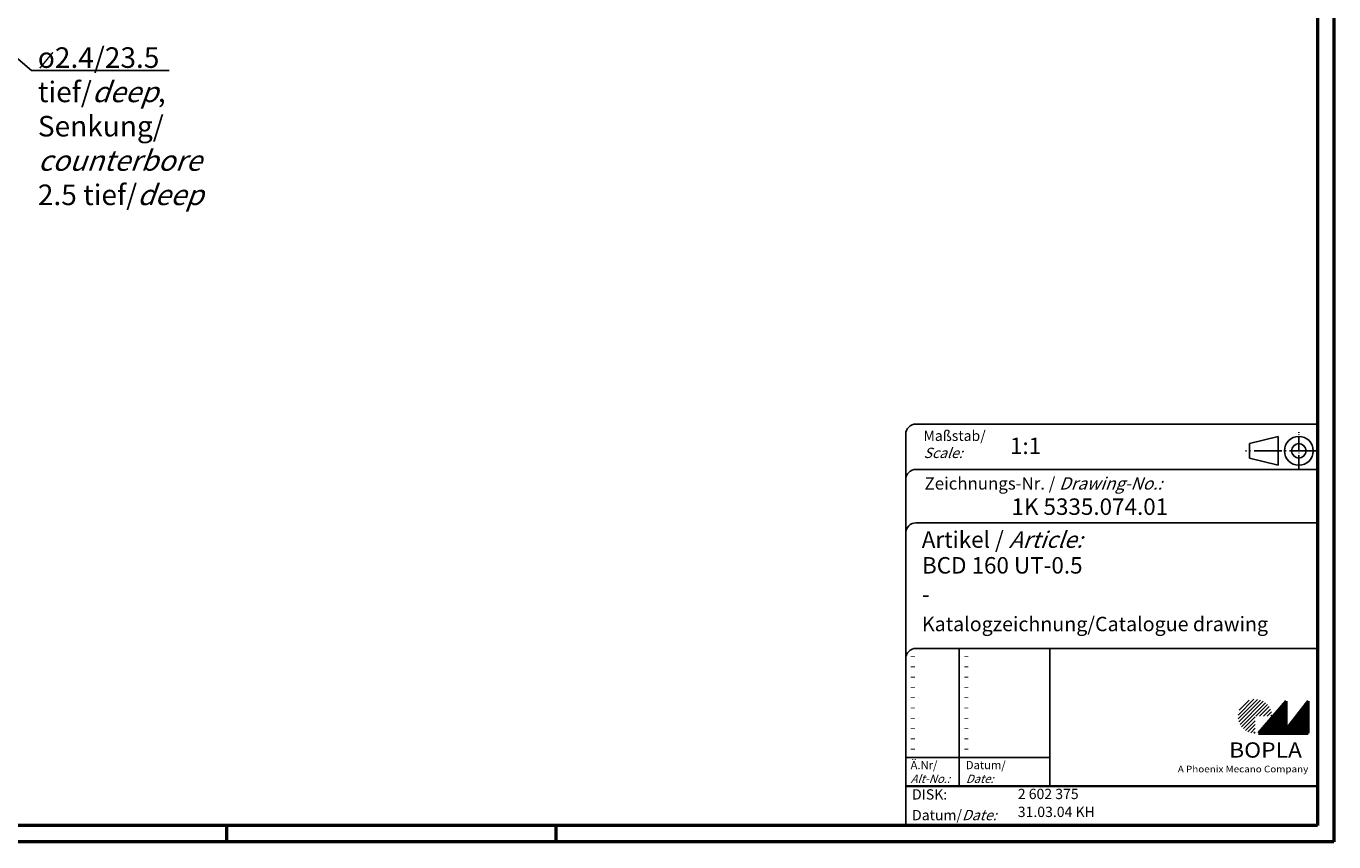
# Model space of a CAD drawing. Units: millimetres. Extents: x 1 to 840, y 1 to 593.
# Drawn here: x 522 to 840, y 1 to 199 of the extents above; entities that cross this region are included whole.
import ezdxf

# ---------------------------------------------------------------- set-up
doc = ezdxf.new("R2010")
doc.units = ezdxf.units.MM
doc.linetypes.add('ACAD_ISO04W100', pattern=[30.5, 24, -3, 0.5, -3])
doc.styles.get("Standard").update_dxf_attribs({"font": 'isocp.shx', "width": 1.2})

msp = doc.modelspace()

# ---------------------------------------------------------------- hatches: boundary and pattern name
at = {"linetype": 'Continuous', "lineweight": 25}
h = msp.add_hatch(dxfattribs=at)
h.set_pattern_fill('_U', color=1, scale=0.65, angle=45, style=0, pattern_type=0)
h.set_pattern_definition([(45, (421, -32.08885), (-0.4596194, 0.4596194), [])])
edge = h.paths.add_edge_path(flags=0)
edge.add_line((820.883475, 27.3645381), (820.883475, 31.5145381))
edge.add_line((820.883475, 31.5145381), (825.033475, 31.5145381))
edge.add_arc((820.883475, 31.5145381), 4.15, 0, 270)
h = msp.add_hatch(dxfattribs=at)
h.set_pattern_fill('_U', color=1, scale=0.1, angle=45, style=0, pattern_type=0)
h.set_pattern_definition([(45, (421, -32.08885), (-0.070710678, 0.070710678), [])])
h.paths.add_polyline_path([(828.433475, 35.1645381), (821.733475, 27.3645381), (833.733475, 27.3645381), (833.733475, 35.1645381), (828.433475, 28.2645381)], flags=0)

# ---------------------------------------------------------------- linework, layer by layer
at = {"color": 1, "linetype": 'Continuous', "lineweight": 50}
for p, q in [((840, 593), (840, 1)), ((571, 5), (571, 1)), ((651, 5), (651, 1)), ((840, 1), (1, 1))]:
    msp.add_line(p, q, dxfattribs=at)
at = {"color": 3, "linetype": 'Continuous', "lineweight": 50}
for p, q in [((836, 589), (836, 5)), ((836, 5), (20, 5))]:
    msp.add_line(p, q, dxfattribs=at)
at = {"color": 1, "linetype": 'Continuous', "lineweight": 25}
for q in [(469.3, 234.7160402), (557.0380019, 188.4423114)]:
    msp.add_line((523.5841292, 188.4423114), q, dxfattribs=at)
at = {"color": 5, "linetype": 'Continuous'}
for p, q in [((836, 102.5), (738.5, 102.5)), ((736, 100), (736, 5)), ((826.5, 99.5), (819.5, 97.75)), ((826.5, 92.5), (826.5, 99.5)), ((819.5, 94.25), (819.5, 97.75)), ((826.5, 92.5), (819.5, 94.25)), ((836, 91.5), (738.5, 91.5)), ((836, 78.5), (738.5, 78.5)), ((836, 48), (738.5, 48)), ((771, 48), (771, 14.5))]:
    msp.add_line(p, q, dxfattribs=at)
at = {"color": 1, "linetype": 'ACAD_ISO04W100', "ltscale": 0.145161}
msp.add_line((831.5, 91.5), (831.5, 100.5), dxfattribs=at)
at = {"color": 1, "linetype": 'ACAD_ISO04W100', "ltscale": 0.282258}
msp.add_line((836, 96), (818.5, 96), dxfattribs=at)
at = {"color": 1, "linetype": 'Continuous'}
for p, q in [((749, 48), (749, 14.5)), ((736, 21.5), (771, 21.5))]:
    msp.add_line(p, q, dxfattribs=at)
at = {"color": 7, "linetype": 'Continuous', "lineweight": 50}
for p, q in [((828.433475, 35.1645381), (821.733475, 27.3645381)), ((828.433475, 28.2645381), (828.433475, 35.1645381)), ((833.733475, 35.1645381), (828.433475, 28.2645381)), ((833.733475, 27.3645381), (833.733475, 35.1645381)), ((821.733475, 27.3645381), (833.733475, 27.3645381))]:
    msp.add_line(p, q, dxfattribs=at)
at = {"color": 5, "linetype": 'Continuous', "lineweight": 35}
msp.add_line((736, 14.5), (836, 14.5), dxfattribs=at)
at = {"color": 5, "linetype": 'Continuous'}
for radius in [3.5, 1.75]:
    msp.add_circle((831.5, 96), radius, dxfattribs=at)
for centre in [(738.5, 100), (738.5, 89), (738.5, 76), (738.5, 45.5)]:
    msp.add_arc(centre, 2.5, 90, 180, dxfattribs=at)

# ---------------------------------------------------------------- texts
at = {"color": 1, "linetype": 'Continuous', "width": 1.5}
for p in [(736.9999997, 45.2499998), (749.9999997, 45.2499998), (736.9999997, 42.7499998), (749.9999997, 42.7499998), (736.9999997, 40.2499998), (736.9999997, 37.7499998), (749.9999997, 40.2499998), (749.9999997, 37.7499998), (736.9999997, 35.2499998), (749.9999997, 35.2499998), (736.9999997, 32.7499998), (749.9999997, 32.7499998), (736.9999997, 30.2499998), (736.9999997, 27.7499998), (749.9999997, 30.2499998), (749.9999997, 27.7499998), (736.9999997, 25.2499998), (749.9999997, 25.2499998), (736.9999997, 22.7499998), (749.9999997, 22.7499998)]:
    msp.add_text('-', height=2, dxfattribs=at).set_placement(p)
at = {"color": 5, "linetype": 'Continuous', "lineweight": 35, "attachment_point": 7}
for s, insert, char_height in [('ø2.4/23.5\\Ptief/{\\Q20;deep},\\PSenkung/\\P{\\Q20;counterbore\\P}2.5 tief/{\\Q20;deep}', (525.1369712, 155.7021983), 5), ('{\\C1;Maßstab/\\P\\Q20;Scale:}', (740.2942763, 94.2466908), 2.5), ('{\\C7;1:1}', (761.3074631, 95.198758), 4), ('Zeichnungs-Nr. / {\\Q20;Drawing-No.:}', (740.5702131, 86.5784618), 3), ('{\\C7;1K 5335.074.01}', (761.6810942, 80.4363047), 4), ('{\\C7;Artikel / \\Q20;Article:}', (739.8800602, 72.4289617), 4), ('{\\C7;BCD 160 UT-0.5}', (739.9304982, 66.1809004), 4), ('{\\C7;-}', (739.9304982, 59.1809004), 4), ('{\\C7;Katalogzeichnung/Catalogue drawing}', (739.9304982, 52.1809004), 3.5), ('{\\C1;Ä.Nr/\\P\\Q20;Alt-No.:}', (737.1677583, 15.3230391), 2), ('{\\C1;Datum/\\P\\Q20;Date:}', (750.591834, 15.3230428), 2), ('DISK:', (737.5289913, 10.4947553), 2.5), ('2 602 375', (763.2178658, 10.6059217), 2.5), ('31.03.04 KH', (763.2178658, 6.2488875), 2.5), ('Datum/{\\Q20;Date:}', (737.5289913, 6.2488875), 2.5)]:
    msp.add_mtext(s, dxfattribs=dict(at, insert=insert, char_height=char_height))
at = {"color": 7, "linetype": 'Continuous', "lineweight": 50, "insert": (814.5658807, 21.4651793), "char_height": 3.7, "attachment_point": 7, "line_spacing_factor": 1.135135}
msp.add_mtext('{\\fArial|b1|i0|c0|p34;\\W1.1;BOPLA}', dxfattribs=at)
at = {"color": 7, "linetype": 'Continuous', "lineweight": 50, "insert": (802.0842367, 17.8834606), "char_height": 1.6, "attachment_point": 7}
msp.add_mtext('{\\fArial|b0|i0|c0|p34;\\W1.1;\\C1;A Phoenix Mecano Company}', dxfattribs=at)

doc.saveas('drawing.dxf')
